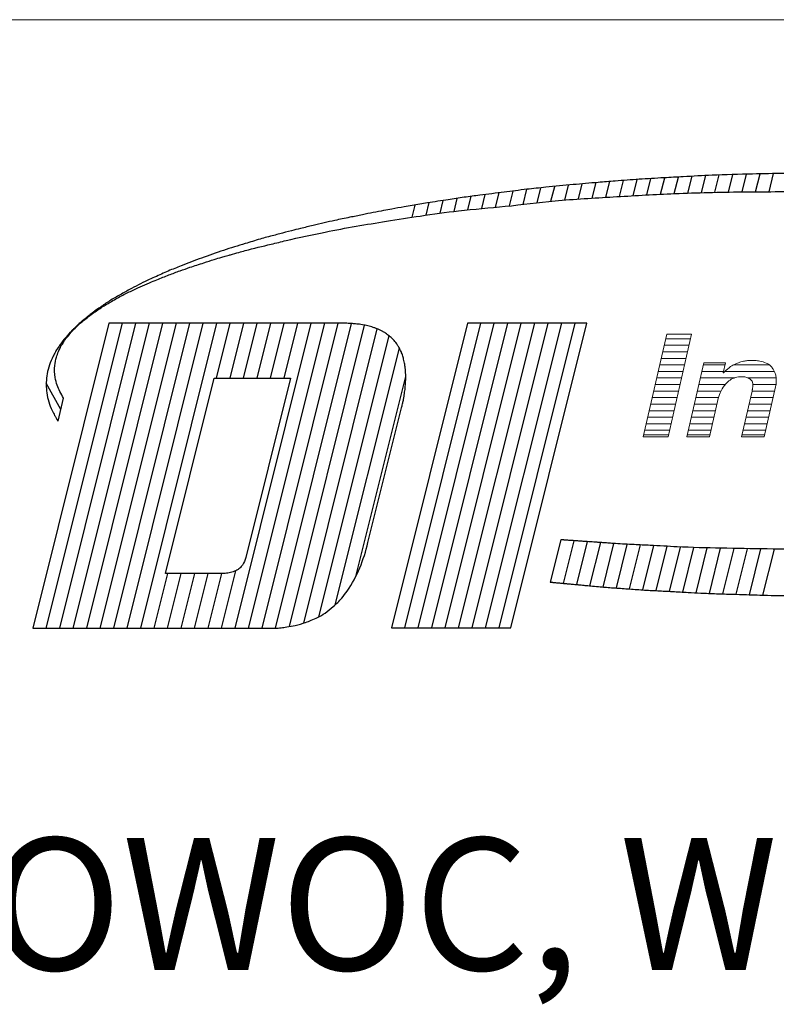
# Model space of a CAD drawing. Units: inches. Extents: x 1.7 to 66.5, y 0.8 to 43.4.
# Drawn here: x 40.6 to 43, y 4.1 to 7.2 of the extents above; entities that cross this region are included whole.
import ezdxf

# ---------------------------------------------------------------- set-up
doc = ezdxf.new("R2010")
doc.units = ezdxf.units.IN
doc.header["$LTSCALE"] = 4
doc.header["$MEASUREMENT"] = 0
doc.layers.add('00-BORDER', color=7, linetype='Continuous', lineweight=53)
doc.styles.add('SLDTEXTSTYLE2', font='TXT', dxfattribs={"width": 0.622222})

msp = doc.modelspace()

# ---------------------------------------------------------------- linework, layer by layer
at = {"color": 7, "linetype": 'Continuous', "lineweight": 15}
msp.add_line((47.7038, 7.1757), (38.5833, 7.1757), dxfattribs=at)
at = {"layer": '00-BORDER', "linetype": 'Continuous', "lineweight": 25}
for p, q in [((42.6365, 6.6271), (42.6495, 6.6793)), ((42.6794, 6.6288), (42.6926, 6.6817)), ((42.7223, 6.6301), (42.7357, 6.684)), ((42.765, 6.6311), (42.7787, 6.6858)), ((42.8077, 6.6319), (42.8215, 6.6871)), ((42.8504, 6.6325), (42.8643, 6.6882)), ((42.893, 6.6328), (42.9071, 6.6892)), ((42.9356, 6.6331), (42.9498, 6.6902)), ((42.2477, 6.6027), (42.2594, 6.6497)), ((42.2912, 6.6067), (42.303, 6.6539)), ((42.3346, 6.61), (42.3465, 6.6579)), ((42.3778, 6.6128), (42.39, 6.6617)), ((42.421, 6.6154), (42.4334, 6.6654)), ((42.4641, 6.6179), (42.4768, 6.6688)), ((42.5073, 6.6204), (42.5201, 6.6718)), ((42.5504, 6.6229), (42.5632, 6.6745)), ((42.5935, 6.6251), (42.6064, 6.6769)), ((41.9859, 6.5757), (41.9965, 6.6185)), ((42.0294, 6.5799), (42.0405, 6.6242)), ((42.073, 6.5839), (42.0844, 6.6296)), ((42.1166, 6.5882), (42.1283, 6.6352)), ((42.1603, 6.5931), (42.1721, 6.6406)), ((42.204, 6.598), (42.2158, 6.6453)), ((41.81, 6.5524), (41.8196, 6.591)), ((41.8542, 6.559), (41.864, 6.5986)), ((41.8983, 6.5653), (41.9082, 6.6052)), ((41.9422, 6.571), (41.9524, 6.6119)), ((40.8536, 6.2178), (40.6135, 5.2561)), ((40.656, 5.2561), (40.8961, 6.2178)), ((40.6985, 5.2561), (40.9387, 6.2178)), ((40.7411, 5.2561), (40.9812, 6.2178)), ((40.7836, 5.2561), (41.0237, 6.2178)), ((40.8261, 5.2561), (41.0662, 6.2178)), ((41.6035, 6.2178), (40.8536, 6.2178)), ((40.8686, 5.2561), (41.1088, 6.2178)), ((40.9112, 5.2561), (41.1513, 6.2178)), ((40.9537, 5.2561), (41.1938, 6.2178)), ((41.1932, 6.0452), (41.2363, 6.2178)), ((41.2358, 6.0452), (41.2789, 6.2178)), ((41.2514, 5.2561), (41.4915, 6.2178)), ((41.2783, 6.0452), (41.3214, 6.2178)), ((41.2939, 5.2561), (41.534, 6.2178)), ((41.3208, 6.0452), (41.3639, 6.2178)), ((41.3364, 5.2561), (41.5765, 6.2178)), ((41.3633, 6.0452), (41.4064, 6.2178)), ((41.3789, 5.2561), (41.6189, 6.217)), ((41.4059, 6.0452), (41.449, 6.2178)), ((41.984, 6.2186), (41.7444, 5.257)), ((41.7864, 5.257), (42.0265, 6.2186)), ((41.8289, 5.257), (42.0691, 6.2186)), ((41.8715, 5.257), (42.1116, 6.2186)), ((41.914, 5.257), (42.1541, 6.2186)), ((41.9565, 5.257), (42.1966, 6.2186)), ((42.3611, 6.2186), (41.984, 6.2186)), ((41.999, 5.257), (42.2392, 6.2186)), ((42.0416, 5.257), (42.2817, 6.2186)), ((42.0841, 5.257), (42.3242, 6.2186)), ((42.1215, 5.257), (42.3611, 6.2186)), ((41.4227, 5.261), (41.6601, 6.2119)), ((41.468, 5.272), (41.6997, 6.2003)), ((41.5155, 5.2919), (41.7369, 6.1786)), ((41.5674, 5.3298), (41.7696, 6.1394)), ((40.7019, 5.9454), (40.6558, 6.0289)), ((41.0318, 5.4287), (41.1858, 6.0452)), ((41.1858, 6.0452), (41.4265, 6.0452)), ((41.4265, 6.0452), (41.2853, 5.4795)), ((41.6323, 5.4194), (41.7898, 6.0498)), ((40.6931, 5.9091), (40.7107, 5.9817)), ((41.6706, 5.5259), (41.7778, 5.9552)), ((42.2793, 5.5349), (42.2454, 5.4015)), ((42.2876, 5.3974), (42.3211, 5.5319)), ((42.3292, 5.3936), (42.3629, 5.5291)), ((42.3707, 5.3897), (42.4047, 5.526)), ((42.4123, 5.3859), (42.4465, 5.5231)), ((42.454, 5.3828), (42.4883, 5.5205)), ((42.4958, 5.3798), (42.5304, 5.5186)), ((42.5376, 5.3768), (42.5724, 5.5166)), ((42.5795, 5.3744), (42.6143, 5.5143)), ((42.6214, 5.3721), (42.6563, 5.5121)), ((42.6634, 5.3698), (42.6984, 5.5105)), ((42.7053, 5.3675), (42.7407, 5.5093)), ((42.7474, 5.3656), (42.7829, 5.5084)), ((42.7895, 5.3641), (42.8253, 5.5075)), ((42.8317, 5.3629), (42.8676, 5.5068)), ((42.8739, 5.3615), (42.9099, 5.5061)), ((42.9161, 5.3601), (42.9523, 5.5055)), ((41.2088, 5.2561), (41.2541, 5.4373)), ((40.9962, 5.2561), (41.0393, 5.4287)), ((41.2117, 5.4287), (41.0318, 5.4287)), ((41.0387, 5.2561), (41.0818, 5.4287)), ((41.0813, 5.2561), (41.1244, 5.4287)), ((41.1238, 5.2561), (41.1669, 5.4287)), ((41.1663, 5.2561), (41.2094, 5.4287)), ((40.6135, 5.2561), (41.3779, 5.2561)), ((41.7444, 5.257), (42.1215, 5.257))]:
    msp.add_line(p, q, dxfattribs=at)
at = {"layer": '00-BORDER', "linetype": 'Continuous', "lineweight": 9}
for p, q in [((42.613, 6.1832), (42.5387, 5.8597)), ((42.6913, 6.1832), (42.613, 6.1832)), ((42.617, 5.8597), (42.6913, 6.1832)), ((42.6881, 6.1691), (42.6098, 6.1691)), ((42.6786, 6.1279), (42.6003, 6.1279)), ((42.6834, 6.1485), (42.605, 6.1485)), ((42.6739, 6.1073), (42.5956, 6.1073)), ((42.7302, 6.0932), (42.6766, 5.8597)), ((42.7984, 6.0932), (42.7302, 6.0932)), ((42.7904, 6.0613), (42.7984, 6.0932)), ((42.6644, 6.066), (42.5861, 6.066)), ((42.6692, 6.0866), (42.5908, 6.0866)), ((42.7916, 6.066), (42.7239, 6.066)), ((42.7967, 6.0866), (42.7287, 6.0866)), ((42.7919, 6.0613), (42.7904, 6.0613)), ((42.9526, 6.066), (42.7964, 6.066)), ((42.9363, 6.0866), (42.8236, 6.0866)), ((42.6597, 6.0454), (42.5813, 6.0454)), ((42.8262, 6.0454), (42.7192, 6.0454)), ((42.958, 6.0454), (42.8688, 6.0454)), ((42.6502, 6.0041), (42.5719, 6.0041)), ((42.6549, 6.0247), (42.5766, 6.0247)), ((42.7838, 6.0041), (42.7097, 6.0041)), ((42.7971, 6.0247), (42.7145, 6.0247)), ((42.8818, 6.0033), (42.8488, 5.8597)), ((42.9531, 6.0041), (42.882, 6.0041)), ((42.9575, 6.0247), (42.8847, 6.0247)), ((42.9199, 5.8597), (42.9562, 6.0178)), ((42.6455, 5.9835), (42.5671, 5.9835)), ((42.7761, 5.9835), (42.705, 5.9835)), ((42.7476, 5.8597), (42.7753, 5.9801)), ((42.9483, 5.9835), (42.8773, 5.9835)), ((42.636, 5.9422), (42.5577, 5.9422)), ((42.6407, 5.9629), (42.5624, 5.9629)), ((42.7666, 5.9422), (42.6955, 5.9422)), ((42.7713, 5.9629), (42.7003, 5.9629)), ((42.9389, 5.9422), (42.8678, 5.9422)), ((42.9436, 5.9629), (42.8725, 5.9629)), ((42.6312, 5.9216), (42.5529, 5.9216)), ((42.7618, 5.9216), (42.6908, 5.9216)), ((42.9341, 5.9216), (42.863, 5.9216)), ((42.5434, 5.8803), (42.6218, 5.8803)), ((42.6265, 5.901), (42.5482, 5.901)), ((42.6813, 5.8803), (42.7524, 5.8803)), ((42.7571, 5.901), (42.686, 5.901)), ((42.8536, 5.8803), (42.9246, 5.8803)), ((42.9294, 5.901), (42.8583, 5.901)), ((42.5387, 5.8597), (42.617, 5.8597)), ((42.5401, 5.8659), (42.6184, 5.8659)), ((42.6766, 5.8597), (42.7476, 5.8597)), ((42.678, 5.8659), (42.7491, 5.8659)), ((42.8488, 5.8597), (42.9199, 5.8597)), ((42.8503, 5.8659), (42.9213, 5.8659))]:
    msp.add_line(p, q, dxfattribs=at)
at = {"layer": '00-BORDER', "linetype": 'Continuous', "lineweight": 25}
for points, knots in [([(44.9662, 6.4693), (44.9498, 6.4745), (44.9077, 6.4871), (44.8457, 6.5034), (44.7779, 6.5207), (44.7196, 6.5339), (44.6579, 6.5483), (44.5974, 6.56), (44.5319, 6.5736), (44.4663, 6.5845), (44.4031, 6.5964), (44.3328, 6.6062), (44.2642, 6.6174), (44.1811, 6.6275), (44.0985, 6.6385), (44.0003, 6.6484), (43.9011, 6.6592), (43.7974, 6.6662), (43.6986, 6.6749), (43.5926, 6.6792), (43.5004, 6.6845), (43.417, 6.6869), (43.3514, 6.6894), (43.274, 6.6906), (43.1807, 6.6922), (43.082, 6.6917), (42.9796, 6.6911), (42.8746, 6.6884), (42.768, 6.686), (42.6751, 6.6807), (42.5981, 6.6765), (42.5266, 6.6724), (42.4574, 6.6674), (42.3881, 6.6616), (42.315, 6.6552), (42.2402, 6.6478), (42.1675, 6.6404), (42.0984, 6.6312), (42.0325, 6.6233), (41.9738, 6.6155), (41.9189, 6.6064), (41.8638, 6.5991), (41.8175, 6.5905), (41.7801, 6.5844), (41.7501, 6.5791), (41.7177, 6.5733), (41.6868, 6.567), (41.6513, 6.5601), (41.6187, 6.5532), (41.5897, 6.5474), (41.5627, 6.5419), (41.5321, 6.5343), (41.496, 6.5261), (41.4615, 6.5178), (41.4264, 6.5094), (41.3983, 6.5018), (41.3655, 6.4927), (41.3446, 6.4878), (41.3302, 6.4835)], [0, 0, 0, 0, 0.10335, 0.263405, 0.384568, 0.523184, 0.621793, 0.765177, 0.892517, 1.023224, 1.163832, 1.278684, 1.448884, 1.581063, 1.781041, 1.948444, 2.173136, 2.379603, 2.572117, 2.767926, 3.016319, 3.126134, 3.268752, 3.410003, 3.590525, 3.828587, 4.002245, 4.205057, 4.45843, 4.642119, 4.763654, 4.921089, 5.071427, 5.180269, 5.338046, 5.511733, 5.631432, 5.776323, 5.930034, 6.029362, 6.131573, 6.264422, 6.362479, 6.413941, 6.492133, 6.545296, 6.611488, 6.681368, 6.762199, 6.811187, 6.858624, 6.927583, 7.00018, 7.080886, 7.140855, 7.216549, 7.255358, 7.345323, 7.345323, 7.345323, 7.345323]), ([(41.2374, 6.4342), (41.2459, 6.4367), (41.2612, 6.441), (41.3036, 6.4532), (41.3538, 6.4642), (41.4375, 6.4857), (41.5269, 6.5042), (41.6324, 6.5245), (41.7325, 6.5403), (41.8402, 6.5573), (41.9649, 6.575), (42.1071, 6.5859), (42.2691, 6.6069), (42.4434, 6.6165), (42.6354, 6.6283), (42.8361, 6.6331), (43.0377, 6.6332), (43.2141, 6.6354), (43.3634, 6.6289), (43.4894, 6.6261), (43.6149, 6.6177), (43.7426, 6.6069), (43.8948, 6.6001), (44.0455, 6.5805), (44.202, 6.5645), (44.3397, 6.5392), (44.4807, 6.5191), (44.6005, 6.4927), (44.7056, 6.4697), (44.781, 6.4516), (44.8329, 6.4368), (44.8606, 6.429), (44.8731, 6.4254), (44.8798, 6.4235), (44.8828, 6.4227), (44.8854, 6.422), (44.887, 6.4215), (44.8879, 6.4212), (44.8882, 6.4212)], [0, 0, 0, 0, 0.053683, 0.095236, 0.264603, 0.361434, 0.613952, 0.812128, 1.005876, 1.222303, 1.466319, 1.761499, 2.077126, 2.445981, 2.808788, 3.231099, 3.650414, 4.018375, 4.289489, 4.546349, 4.774987, 5.043857, 5.315376, 5.688334, 5.955457, 6.258861, 6.527564, 6.810068, 6.994153, 7.173334, 7.275169, 7.318003, 7.346155, 7.3529, 7.359931, 7.364928, 7.368718, 7.37041, 7.37041, 7.37041, 7.37041]), ([(41.3302, 6.4835), (41.3145, 6.4788), (41.2762, 6.4669), (41.2142, 6.4483), (41.1471, 6.4247), (41.0893, 6.4021), (41.0396, 6.3829), (41.0044, 6.3663), (40.9726, 6.3524), (40.9463, 6.3388), (40.916, 6.3235), (40.8847, 6.3054), (40.8571, 6.29), (40.8369, 6.2757), (40.8227, 6.2661), (40.8106, 6.2579), (40.8012, 6.2513), (40.7937, 6.245), (40.7863, 6.239), (40.7785, 6.2327), (40.7704, 6.2266), (40.7634, 6.2204), (40.7573, 6.2149), (40.7526, 6.2101), (40.7481, 6.2057), (40.7429, 6.201), (40.737, 6.1954), (40.7297, 6.1877), (40.7206, 6.1763), (40.7088, 6.1643), (40.699, 6.1487), (40.6886, 6.1354), (40.6814, 6.1204), (40.6715, 6.103), (40.6636, 6.0798), (40.6569, 6.0523), (40.6553, 6.0248), (40.6569, 5.9973), (40.6631, 5.9696), (40.6707, 5.9484), (40.6783, 5.9348), (40.6818, 5.9285), (40.6845, 5.9233), (40.6862, 5.9203), (40.6872, 5.9184), (40.6877, 5.9174), (40.6882, 5.9164), (40.6888, 5.9153), (40.6896, 5.9141), (40.6904, 5.9129), (40.6912, 5.9117), (40.6921, 5.9105), (40.6927, 5.9096), (40.6931, 5.9091)], [0, 0, 0, 0, 0.098074, 0.241112, 0.387873, 0.525203, 0.613187, 0.707613, 0.758703, 0.820875, 0.885444, 0.962343, 1.038131, 1.074559, 1.110542, 1.141002, 1.162728, 1.179253, 1.199895, 1.21925, 1.239481, 1.260931, 1.275727, 1.288334, 1.301394, 1.313569, 1.330213, 1.350076, 1.377014, 1.417879, 1.450375, 1.487918, 1.518498, 1.549519, 1.608128, 1.664822, 1.719079, 1.772202, 1.829859, 1.888955, 1.906172, 1.923286, 1.932679, 1.9411, 1.943661, 1.945812, 1.947687, 1.950438, 1.953307, 1.956303, 1.959043, 1.96205, 1.965499, 1.965499, 1.965499, 1.965499]), ([(42.2454, 5.4015), (42.2455, 5.4014), (42.2458, 5.4014), (42.2462, 5.4013), (42.2467, 5.4013), (42.2473, 5.4012), (42.2478, 5.4011), (42.2485, 5.401), (42.2499, 5.4009), (42.2522, 5.4007), (42.2554, 5.4004), (42.2588, 5.4001), (42.2629, 5.3996), (42.2675, 5.3993), (42.2725, 5.3988), (42.2772, 5.3983), (42.2816, 5.3979), (42.2856, 5.3976), (42.2899, 5.3972), (42.2944, 5.3969), (42.2995, 5.3963), (42.3051, 5.3958), (42.3108, 5.3953), (42.3166, 5.3948), (42.3236, 5.3941), (42.3327, 5.3934), (42.3447, 5.392), (42.3602, 5.3907), (42.3803, 5.3888), (42.4015, 5.387), (42.4233, 5.3848), (42.452, 5.3829), (42.4903, 5.3802), (42.5371, 5.3766), (42.5843, 5.3741), (42.6318, 5.3716), (42.677, 5.369), (42.7232, 5.3666), (42.7699, 5.3646), (42.8179, 5.3634), (42.8608, 5.3619), (42.8977, 5.3608), (42.9348, 5.3594), (42.9627, 5.3595), (42.9818, 5.3592), (43.0168, 5.359), (43.0699, 5.358), (43.1547, 5.3576), (43.2359, 5.3591), (43.3598, 5.36), (43.5342, 5.3657), (43.752, 5.379), (43.9679, 5.3968), (44.1495, 5.4177), (44.2902, 5.4369), (44.419, 5.4557), (44.5487, 5.4796), (44.6759, 5.5047), (44.7803, 5.5302), (44.8599, 5.5496), (44.9388, 5.5716), (45.0143, 5.5949), (45.0887, 5.6193), (45.1534, 5.6446), (45.2114, 5.6666), (45.2568, 5.6885), (45.297, 5.7067), (45.3273, 5.7234), (45.3514, 5.7351), (45.3698, 5.7462), (45.3863, 5.7566), (45.4036, 5.7671), (45.4208, 5.7786), (45.4395, 5.7921), (45.4599, 5.8071), (45.4797, 5.8229), (45.4968, 5.8386), (45.5079, 5.8497), (45.5168, 5.8576), (45.524, 5.8658), (45.5324, 5.8755), (45.5419, 5.8865), (45.5489, 5.8975), (45.5561, 5.9072), (45.5617, 5.9152), (45.5668, 5.9252), (45.5722, 5.9358), (45.5777, 5.9454), (45.5802, 5.9536), (45.5827, 5.9596), (45.5847, 5.9653), (45.5879, 5.9723), (45.5895, 5.9836), (45.5925, 5.9947), (45.5933, 6.0042), (45.5937, 6.0108), (45.5949, 6.0185), (45.5946, 6.0272), (45.5938, 6.036), (45.5933, 6.044), (45.5927, 6.0522), (45.5912, 6.0601), (45.589, 6.0693), (45.5872, 6.0787), (45.5828, 6.0885), (45.5798, 6.0977), (45.5762, 6.1071), (45.5712, 6.116), (45.5623, 6.1335), (45.5458, 6.1583), (45.5204, 6.1885), (45.4924, 6.2156), (45.4634, 6.24), (45.4322, 6.2635), (45.3971, 6.2879), (45.3586, 6.3097), (45.3216, 6.3306), (45.2899, 6.3468), (45.2544, 6.3621), (45.2176, 6.3803), (45.1737, 6.3969), (45.1319, 6.4143), (45.0924, 6.4277), (45.0621, 6.4383), (45.0418, 6.4455), (45.0285, 6.4501), (45.0169, 6.4536), (45.005, 6.4571), (44.9933, 6.4608), (44.9798, 6.465), (44.971, 6.4677), (44.9662, 6.4693)], [0, 0, 0, 0, 0.000672, 0.001429, 0.002596, 0.003817, 0.004924, 0.005843, 0.00772, 0.013324, 0.019744, 0.026988, 0.034097, 0.044263, 0.054544, 0.064509, 0.072458, 0.080933, 0.088987, 0.098303, 0.107533, 0.119935, 0.132012, 0.141757, 0.154904, 0.174324, 0.196346, 0.22765, 0.267747, 0.317151, 0.355709, 0.399022, 0.489883, 0.58588, 0.680737, 0.773254, 0.871524, 0.95213, 1.050759, 1.152033, 1.240537, 1.308369, 1.373148, 1.463603, 1.475544, 1.488023, 1.673483, 1.79417, 1.996507, 2.160882, 2.537483, 3.043674, 3.469777, 3.837284, 4.140121, 4.321607, 4.618266, 4.931549, 5.099261, 5.263228, 5.422763, 5.590499, 5.737706, 5.892503, 6.00701, 6.1094, 6.195327, 6.271488, 6.31676, 6.35584, 6.400369, 6.433991, 6.476985, 6.524667, 6.572525, 6.628989, 6.676521, 6.711392, 6.723346, 6.7477, 6.776802, 6.80041, 6.835044, 6.854354, 6.87316, 6.893585, 6.921376, 6.944917, 6.959373, 6.972769, 6.983703, 6.995997, 7.01863, 7.051823, 7.064479, 7.076047, 7.091053, 7.111483, 7.127657, 7.14453, 7.159415, 7.177177, 7.192386, 7.21629, 7.234651, 7.255945, 7.274922, 7.294512, 7.317435, 7.392388, 7.472788, 7.55376, 7.625835, 7.700385, 7.787541, 7.882395, 7.965464, 8.042969, 8.095758, 8.197201, 8.289106, 8.376741, 8.468816, 8.539219, 8.569636, 8.597871, 8.623593, 8.642632, 8.67236, 8.696869, 8.727537, 8.727537, 8.727537, 8.727537]), ([(40.7107, 5.9817), (40.7064, 5.9884), (40.699, 6.0017), (40.6895, 6.0233), (40.6822, 6.0508), (40.6815, 6.081), (40.6866, 6.1087), (40.6936, 6.1273), (40.7003, 6.1426), (40.7084, 6.1544), (40.7157, 6.1675), (40.7261, 6.1787), (40.7366, 6.1929), (40.7501, 6.205), (40.7603, 6.2161), (40.7726, 6.2255), (40.7853, 6.2363), (40.8017, 6.2489), (40.8177, 6.2594), (40.8358, 6.2718), (40.8608, 6.2862), (40.8913, 6.3044), (40.9234, 6.3193), (40.9525, 6.3341), (40.9794, 6.3448), (41.0096, 6.3574), (41.0416, 6.3703), (41.0765, 6.383), (41.1132, 6.3963), (41.1493, 6.4074), (41.1826, 6.4185), (41.2063, 6.4256), (41.222, 6.4298), (41.2312, 6.4325), (41.2357, 6.4337), (41.2374, 6.4342)], [0, 0, 0, 0, 0.048047, 0.091024, 0.141385, 0.217997, 0.269869, 0.309089, 0.337318, 0.369401, 0.395142, 0.426683, 0.46091, 0.500683, 0.535028, 0.551114, 0.593554, 0.635047, 0.675331, 0.708199, 0.766489, 0.848323, 0.921174, 0.979124, 1.044007, 1.09431, 1.175859, 1.250868, 1.317341, 1.40944, 1.47809, 1.527808, 1.557793, 1.575329, 1.585648, 1.585648, 1.585648, 1.585648]), ([(44.8882, 6.4212), (44.8883, 6.4211), (44.8893, 6.4209), (44.8912, 6.4203), (44.9036, 6.4165), (44.9227, 6.4102), (44.9494, 6.4009), (44.9723, 6.3937), (44.9952, 6.3863), (45.0179, 6.3771), (45.0454, 6.367), (45.0772, 6.3561), (45.1075, 6.3405), (45.1363, 6.331), (45.1569, 6.3198), (45.1736, 6.3106), (45.1884, 6.3052), (45.202, 6.2971), (45.2152, 6.2889), (45.2297, 6.2812), (45.2415, 6.2708), (45.2559, 6.266), (45.2656, 6.255), (45.2793, 6.2506), (45.2886, 6.2398), (45.3005, 6.2335), (45.31, 6.2237), (45.3198, 6.2158), (45.3284, 6.208), (45.3363, 6.2014), (45.3423, 6.1924), (45.3508, 6.1852), (45.3585, 6.1759), (45.3657, 6.1674), (45.3725, 6.1574), (45.3786, 6.1466), (45.3857, 6.134), (45.3898, 6.1204), (45.395, 6.1081), (45.3976, 6.0945), (45.4003, 6.0807), (45.3991, 6.0661), (45.3986, 6.052), (45.3951, 6.0379), (45.3927, 6.0236), (45.3855, 6.0104), (45.3746, 5.9816), (45.3403, 5.9412), (45.2816, 5.8905), (45.2009, 5.8411), (45.085, 5.786), (44.9397, 5.732), (44.7091, 5.6671), (44.4108, 5.6062), (43.9933, 5.548), (43.5466, 5.5151), (43.1263, 5.5021), (42.8351, 5.5072), (42.6636, 5.5109), (42.5723, 5.517), (42.5173, 5.5191), (42.4808, 5.5209), (42.456, 5.5225), (42.4351, 5.5238), (42.4195, 5.5251), (42.4053, 5.526), (42.3935, 5.5268), (42.3825, 5.5276), (42.372, 5.5282), (42.362, 5.5292), (42.3535, 5.5296), (42.3462, 5.5302), (42.3394, 5.5306), (42.3321, 5.5313), (42.3249, 5.5317), (42.3184, 5.5321), (42.3126, 5.5325), (42.307, 5.5329), (42.3018, 5.5333), (42.2972, 5.5336), (42.2933, 5.5339), (42.2897, 5.5341), (42.2865, 5.5344), (42.2835, 5.5346), (42.2811, 5.5348), (42.2798, 5.5349), (42.2793, 5.5349)], [0, 0, 0, 0, 0.000497, 0.006248, 0.011932, 0.078147, 0.126953, 0.181668, 0.22208, 0.271554, 0.328162, 0.39846, 0.47282, 0.531965, 0.579447, 0.61374, 0.645881, 0.674048, 0.70844, 0.739292, 0.771747, 0.801644, 0.828204, 0.857233, 0.884422, 0.911964, 0.937026, 0.965602, 0.987889, 1.006669, 1.026935, 1.051959, 1.072858, 1.099418, 1.118505, 1.145819, 1.173518, 1.204929, 1.231049, 1.253227, 1.287982, 1.314542, 1.341157, 1.372196, 1.401523, 1.427475, 1.461811, 1.585477, 1.738062, 1.927605, 2.15051, 2.50764, 2.856421, 3.586737, 4.332309, 5.384445, 6.272459, 6.854063, 7.132019, 7.301786, 7.402863, 7.462213, 7.52069, 7.552289, 7.587697, 7.614593, 7.637665, 7.658946, 7.680575, 7.700963, 7.719145, 7.731365, 7.744778, 7.760174, 7.775409, 7.787979, 7.799285, 7.810597, 7.821569, 7.830236, 7.838364, 7.845265, 7.85181, 7.857707, 7.863215, 7.865926, 7.865926, 7.865926, 7.865926]), ([(41.7778, 5.9552), (41.7778, 5.9554), (41.778, 5.9558), (41.7785, 5.9586), (41.7797, 5.9632), (41.7807, 5.9686), (41.7817, 5.9738), (41.7832, 5.9806), (41.7847, 5.9899), (41.7862, 5.9999), (41.7877, 6.0109), (41.7884, 6.0209), (41.7893, 6.03), (41.7894, 6.0366), (41.7899, 6.0455), (41.7897, 6.0557), (41.7892, 6.0675), (41.7882, 6.0781), (41.7866, 6.0878), (41.7852, 6.0965), (41.7832, 6.1039), (41.7815, 6.1113), (41.7789, 6.1178), (41.7772, 6.1238), (41.7743, 6.1297), (41.7718, 6.136), (41.768, 6.1418), (41.7657, 6.1466), (41.7624, 6.1509), (41.7601, 6.1544), (41.7576, 6.158), (41.7546, 6.1617), (41.7506, 6.1661), (41.7455, 6.171), (41.741, 6.1755), (41.7352, 6.1798), (41.7296, 6.1843), (41.7238, 6.188), (41.7193, 6.191), (41.715, 6.193), (41.7109, 6.1952), (41.7059, 6.1978), (41.6997, 6.2003), (41.6933, 6.2029), (41.6861, 6.2053), (41.6788, 6.2078), (41.6702, 6.2096), (41.6618, 6.2117), (41.6529, 6.213), (41.6456, 6.2145), (41.6381, 6.2152), (41.6318, 6.216), (41.6246, 6.2168), (41.6182, 6.217), (41.611, 6.2173), (41.6063, 6.2178), (41.6035, 6.2178)], [0, 0, 0, 0, 0.0008101, 0.0026971, 0.0170088, 0.0294238, 0.035584, 0.0485873, 0.0713135, 0.0921051, 0.1094043, 0.1381447, 0.1517864, 0.1645203, 0.1778941, 0.2051393, 0.2255977, 0.2484773, 0.2693613, 0.2845037, 0.3011637, 0.315454, 0.329888, 0.3431829, 0.3525504, 0.369506, 0.3835144, 0.3941806, 0.4016129, 0.4157498, 0.4194959, 0.4277928, 0.4441226, 0.4553317, 0.469773, 0.4821764, 0.4987491, 0.5129533, 0.523547, 0.5313943, 0.5411514, 0.5513845, 0.5652558, 0.5812435, 0.5929861, 0.6106458, 0.6272082, 0.6456073, 0.6625939, 0.6814579, 0.6901632, 0.7077773, 0.7194332, 0.733994, 0.7459785, 0.7625205, 0.7625205, 0.7625205, 0.7625205]), ([(41.3779, 5.2561), (41.384, 5.2561), (41.3963, 5.2574), (41.4174, 5.26), (41.4436, 5.2646), (41.4693, 5.2721), (41.4926, 5.2811), (41.5133, 5.2903), (41.5372, 5.3041), (41.5627, 5.3247), (41.5864, 5.348), (41.6333, 5.4097), (41.6572, 5.4722), (41.6706, 5.5259)], [0, 0, 0, 0, 0.0368841, 0.073506, 0.1279667, 0.196174, 0.2334993, 0.2779279, 0.3320336, 0.3984299, 0.4746423, 0.5305271, 0.8628218, 0.8628218, 0.8628218, 0.8628218]), ([(41.2853, 5.4795), (41.2831, 5.4709), (41.2787, 5.4606), (41.2696, 5.4481), (41.2603, 5.4401), (41.2457, 5.4331), (41.2289, 5.4295), (41.2174, 5.4287), (41.2117, 5.4287)], [0, 0, 0, 0, 0.0531927, 0.065185, 0.0928468, 0.1258359, 0.1611218, 0.195143, 0.195143, 0.195143, 0.195143])]:
    msp.add_open_spline(points, degree=3, knots=knots, dxfattribs=at)
at = {"layer": '00-BORDER', "linetype": 'Continuous', "lineweight": 9}
for points, knots in [([(42.9562, 6.0178), (42.9568, 6.0202), (42.9574, 6.0239), (42.958, 6.0291), (42.9584, 6.0328), (42.9584, 6.0382), (42.9582, 6.0464), (42.9562, 6.0568), (42.9526, 6.0667), (42.9473, 6.0757), (42.9393, 6.0852), (42.9252, 6.0941), (42.9083, 6.0988), (42.8922, 6.1007), (42.8808, 6.1008), (42.8717, 6.1003), (42.8648, 6.0998), (42.8577, 6.0987), (42.8507, 6.0969), (42.8431, 6.0951), (42.835, 6.092), (42.8259, 6.088), (42.8167, 6.083), (42.8092, 6.0774), (42.8029, 6.0722), (42.7973, 6.067), (42.7936, 6.0631), (42.7919, 6.0613)], [0, 0, 0, 0, 0.014507, 0.0224859, 0.0314513, 0.0370668, 0.0550229, 0.0800886, 0.1004119, 0.1180272, 0.1425853, 0.1739196, 0.2168771, 0.2461659, 0.271183, 0.285396, 0.3007793, 0.3128579, 0.3281091, 0.3439588, 0.3599928, 0.3799599, 0.4036502, 0.4225202, 0.4359504, 0.4531485, 0.4680511, 0.4680511, 0.4680511, 0.4680511]), ([(42.7753, 5.9801), (42.7792, 5.9972), (42.79, 6.0195), (42.8121, 6.0397), (42.8265, 6.046), (42.8395, 6.0489), (42.8505, 6.0498), (42.862, 6.0484), (42.8722, 6.0441), (42.8808, 6.0378), (42.8847, 6.0296), (42.8848, 6.0229), (42.8843, 6.0183), (42.8838, 6.0144), (42.8833, 6.011), (42.8826, 6.0072), (42.8821, 6.0047), (42.8818, 6.0033)], [0, 0, 0, 0, 0.1049957, 0.1408485, 0.1780326, 0.1971565, 0.2211985, 0.2437612, 0.265969, 0.2871819, 0.3060067, 0.3176096, 0.327072, 0.333688, 0.3412314, 0.3479694, 0.3566318, 0.3566318, 0.3566318, 0.3566318])]:
    msp.add_open_spline(points, degree=3, knots=knots, dxfattribs=at)

# ---------------------------------------------------------------- texts
at = {"color": 7, "linetype": 'Continuous', "lineweight": 0, "insert": (38.748, 4.594), "char_height": 0.416667, "attachment_point": 1, "style": 'SLDTEXTSTYLE2'}
msp.add_mtext('MANITOWOC, WI            HUNTLEY, IL', dxfattribs=at)

doc.saveas('drawing.dxf')
